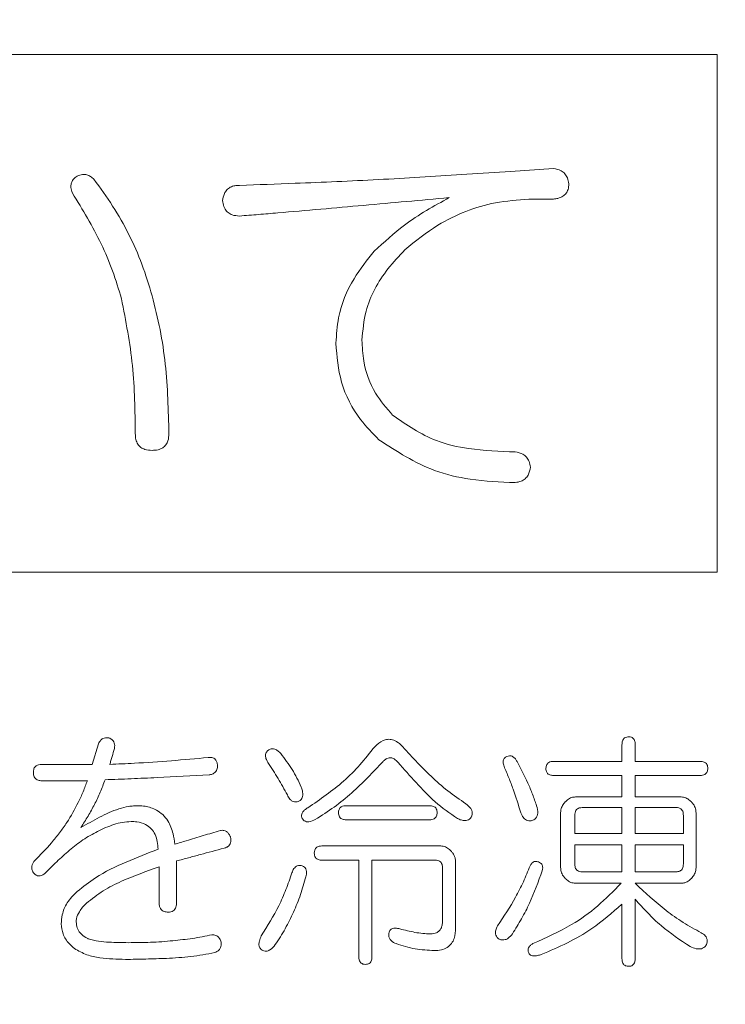
# Model space of a CAD drawing. Units: millimetres. Extents: x 6 to 589, y 9 to 411.
# Drawn here: x 188 to 190, y 149 to 152 of the extents above; entities that cross this region are included whole.
import ezdxf

# ---------------------------------------------------------------- set-up
doc = ezdxf.new("R2010")
doc.units = ezdxf.units.MM
doc.layers.add('SLD-0', color=179, linetype='Continuous')
doc.styles.add('SLDTEXTSTYLE0', font='TXT', dxfattribs={"width": 0.7, "bigfont": 'bigfont'})
doc.dimstyles.new('SLDDIMSTYLE1', dxfattribs={"dimtxt": 3.5, "dimasz": 4, "dimexe": 0, "dimexo": 0.0625, "dimgap": 0.875, "dimtad": 3, "dimdec": 1, "dimlfac": 5, "dimrnd": 1e-09, "dimzin": 12, "dimdsep": 46, "dimtxsty": 'SLDTEXTSTYLE0', "dimblk1": 'OPEN30', "dimblk2": 'OPEN30', "dimsah": 1, "dimcen": 0.09, "dimadec": 0, "dimazin": 3, "dimtfac": 1, "dimtdec": 1, "dimtofl": 0, "dimtmove": 0, "dimatfit": 3, "dimldrblk": 'OPEN30', "dimfxl": 1, "dimfrac": 2, "dimtolj": 1, "dimtzin": 12, "dimarcsym": 0})
doc.dimstyles.new('SLDDIMSTYLE2', dxfattribs={"dimtxt": 3.5, "dimasz": 4, "dimexe": 0, "dimexo": 0.0625, "dimgap": 0.875, "dimtad": 3, "dimlfac": 5, "dimrnd": 1e-09, "dimzin": 12, "dimdsep": 46, "dimtxsty": 'SLDTEXTSTYLE0', "dimblk1": 'OPEN30', "dimblk2": 'OPEN30', "dimsah": 1, "dimcen": 0.09, "dimadec": 0, "dimazin": 3, "dimtfac": 1, "dimtofl": 0, "dimtmove": 0, "dimatfit": 3, "dimldrblk": 'OPEN30', "dimfxl": 1, "dimfrac": 2, "dimtolj": 1, "dimtzin": 12, "dimarcsym": 0})

# ---------------------------------------------------------------- blocks, each defined once
blk = doc.blocks.new('_OPEN30')
at = {"color": 0, "linetype": 'ByBlock', "lineweight": -2}
for p, q in [((-1, 0.267949), (0, 0)), ((0, 0), (-1, -0.267949)), ((0, 0), (-1, 0))]:
    blk.add_line(p, q, dxfattribs=at)
blk = doc.blocks.new('_D_2')
at = {"layer": 'SLD-0'}
for p, q in [((186.1186, 259.8989), (244.1455, 259.8989)), ((243.1455, 259.8989), (243.1455, 108.0277)), ((213.0297, 108.0277), (244.1455, 108.0277))]:
    blk.add_line(p, q, dxfattribs=at)
at = {"layer": 'SLD-0', "xscale": 4, "yscale": 4}
for p, rotation in [((243.1455, 259.8989, 14.2463), 90), ((243.1455, 108.0277, 14.2463), 270)]:
    blk.add_blockref('_OPEN30', p, dxfattribs=dict(at, rotation=rotation))
at = {"layer": 'SLD-0', "insert": (238.6337, 178.8713), "char_height": 3.5, "attachment_point": 1, "rotation": 90, "style": 'SLDTEXTSTYLE0'}
blk.add_mtext('759.5', dxfattribs=at)
blk = doc.blocks.new('_D_4')
at = {"layer": 'SLD-0'}
for p, q in [((223.4148, 188.4383), (223.4148, 89.6648)), ((152.3148, 109.0277), (152.3148, 89.6648)), ((223.4148, 90.6648), (152.3148, 90.6648))]:
    blk.add_line(p, q, dxfattribs=at)
at = {"layer": 'SLD-0', "xscale": 4, "yscale": 4, "rotation": 180}
blk.add_blockref('_OPEN30', (152.3148, 90.6648, 14.2463), dxfattribs=at)
at = {"layer": 'SLD-0', "xscale": 4, "yscale": 4}
blk.add_blockref('_OPEN30', (223.4148, 90.6648, 14.2463), dxfattribs=at)
at = {"layer": 'SLD-0', "insert": (185.4827, 95.1766), "char_height": 3.5, "attachment_point": 1, "style": 'SLDTEXTSTYLE0'}
blk.add_mtext('355', dxfattribs=at)

msp = doc.modelspace()

# ---------------------------------------------------------------- linework, layer by layer
at = {"color": 7, "linetype": 'Continuous', "lineweight": 15}
for p, q in [((189.6148, 151.5277), (183.6148, 151.5277)), ((189.6148, 150.1277), (189.6148, 151.5277)), ((188.9235, 151.2027), (189.0561, 151.211)), ((189.0561, 151.211), (189.1721, 151.2193)), ((189.1721, 151.1364), (189.1058, 151.1364)), ((183.6148, 150.1277), (189.6148, 150.1277)), ((187.9237, 149.6073), (187.9413, 149.6632)), ((189.3575, 149.6153), (189.3575, 149.6606)), ((189.3933, 149.6606), (189.3933, 149.6153)), ((189.1718, 149.6153), (189.3575, 149.6153)), ((189.3933, 149.6153), (189.5694, 149.6153)), ((187.7878, 149.6073), (187.9237, 149.6073)), ((187.9111, 149.5632), (187.7878, 149.5632)), ((189.3575, 149.5775), (189.1718, 149.5775)), ((189.3575, 149.5193), (189.3575, 149.5775)), ((189.5694, 149.5775), (189.3933, 149.5775)), ((189.3933, 149.5775), (189.3933, 149.5193)), ((189.2317, 149.5193), (189.3575, 149.5193)), ((189.3933, 149.5193), (189.5175, 149.5193)), ((188.6106, 149.4954), (188.8371, 149.4954)), ((189.3575, 149.4905), (189.2498, 149.4905)), ((189.3575, 149.4208), (189.3575, 149.4905)), ((189.504, 149.4905), (189.3933, 149.4905)), ((189.3933, 149.4905), (189.3933, 149.4208)), ((188.8371, 149.4576), (188.6106, 149.4576)), ((189.1915, 149.3282), (189.1915, 149.4766)), ((189.2297, 149.4687), (189.2297, 149.4208)), ((189.5236, 149.4208), (189.5236, 149.4687)), ((189.5578, 149.4766), (189.5578, 149.3282)), ((189.2297, 149.4208), (189.3575, 149.4208)), ((189.3933, 149.4208), (189.5236, 149.4208)), ((188.5452, 149.3866), (188.867, 149.3866)), ((189.3575, 149.3893), (189.2297, 149.3893)), ((189.2297, 149.3893), (189.2297, 149.3382)), ((189.3575, 149.3169), (189.3575, 149.3893)), ((189.5236, 149.3893), (189.3933, 149.3893)), ((189.3933, 149.3893), (189.3933, 149.3169)), ((189.5236, 149.3382), (189.5236, 149.3893)), ((188.1527, 149.3462), (188.1527, 149.2343)), ((188.6454, 149.3483), (188.5452, 149.3483)), ((188.6454, 149.0877), (188.6454, 149.3483)), ((188.8522, 149.3483), (188.6811, 149.3483)), ((188.6811, 149.3483), (188.6811, 149.0877)), ((188.105, 149.2343), (188.105, 149.3302)), ((188.8718, 149.1837), (188.8718, 149.3275)), ((188.9073, 149.344), (188.9073, 149.165)), ((189.2498, 149.3169), (189.3575, 149.3169)), ((189.3933, 149.3169), (189.504, 149.3169)), ((189.355, 149.2856), (189.2317, 149.2856)), ((189.5175, 149.2856), (189.3933, 149.2856)), ((189.3933, 149.2423), (189.3933, 149.0824)), ((189.3575, 149.0824), (189.3575, 149.2289))]:
    msp.add_line(p, q, dxfattribs=at)
for points, knots in [([(189.1721, 151.2193), (189.1793, 151.2179), (189.1908, 151.2157), (189.2035, 151.2055), (189.211, 151.1931), (189.2127, 151.1833), (189.2136, 151.1779)], [0, 0, 0, 0, 0.339877, 0.542673, 0.745465, 1, 1, 1, 1]), ([(187.8707, 151.153), (187.869, 151.158), (187.8661, 151.1661), (187.8669, 151.1782), (187.871, 151.1875), (187.8769, 151.1942), (187.8814, 151.1974), (187.8832, 151.1986)], [0, 0, 0, 0, 0.302791, 0.491142, 0.67893, 0.878042, 1, 1, 1, 1]), ([(187.8832, 151.1986), (187.8881, 151.2006), (187.8965, 151.204), (187.9096, 151.2028), (187.9202, 151.198), (187.9259, 151.1929), (187.9288, 151.1903)], [0, 0, 0, 0, 0.313776, 0.541302, 0.768514, 1, 1, 1, 1]), ([(187.9288, 151.1903), (187.9461, 151.1665), (187.9809, 151.1188), (188.0243, 151.0416), (188.0606, 150.9605), (188.0777, 150.9038), (188.0863, 150.8753)], [0, 0, 0, 0, 0.24986, 0.499883, 0.74866, 1, 1, 1, 1]), ([(188.3225, 151.1737), (188.3727, 151.1755), (188.4982, 151.18), (188.6986, 151.1886), (188.8485, 151.198), (188.9235, 151.2027)], [0, 0, 0, 0, 0.249948, 0.624923, 1, 1, 1, 1]), ([(188.2769, 151.1323), (188.278, 151.1388), (188.2798, 151.1493), (188.2878, 151.1618), (188.2979, 151.1693), (188.3099, 151.1733), (188.3184, 151.1736), (188.3225, 151.1737)], [0, 0, 0, 0, 0.283006, 0.456874, 0.629942, 0.818808, 1, 1, 1, 1]), ([(189.2136, 151.1779), (189.2133, 151.1727), (189.2127, 151.1636), (189.2067, 151.1519), (189.1973, 151.1432), (189.1851, 151.1382), (189.1762, 151.137), (189.1721, 151.1364)], [0, 0, 0, 0, 0.23385, 0.408445, 0.58326, 0.812093, 1, 1, 1, 1]), ([(188.0034, 150.867), (187.9957, 150.8923), (187.9803, 150.9428), (187.9395, 151.0403), (187.8982, 151.1079), (187.8707, 151.153)], [0, 0, 0, 0, 0.249902, 0.499934, 1, 1, 1, 1]), ([(188.3225, 151.0908), (188.3157, 151.0913), (188.3048, 151.092), (188.2915, 151.0993), (188.2823, 151.1097), (188.2784, 151.1216), (188.2773, 151.1296), (188.2769, 151.1323)], [0, 0, 0, 0, 0.294019, 0.470985, 0.649017, 0.884192, 1, 1, 1, 1]), ([(188.8903, 151.1406), (188.8131, 151.1335), (188.6972, 151.123), (188.5423, 151.1093), (188.4649, 151.1025), (188.4261, 151.0991)], [0, 0, 0, 0, 0.499975, 0.749984, 1, 1, 1, 1]), ([(188.6872, 150.9955), (188.7138, 151.0201), (188.7579, 151.0608), (188.8281, 151.1063), (188.8696, 151.1291), (188.8903, 151.1406)], [0, 0, 0, 0, 0.432216, 0.715394, 1, 1, 1, 1]), ([(189.1058, 151.1364), (189.0754, 151.1341), (188.9897, 151.1277), (188.8717, 151.0811), (188.7991, 151.0229), (188.7701, 150.9997)], [0, 0, 0, 0, 0.248317, 0.699805, 1, 1, 1, 1]), ([(188.4261, 151.0991), (188.4089, 151.0977), (188.383, 151.0956), (188.3484, 151.0928), (188.3311, 151.0915), (188.3225, 151.0908)], [0, 0, 0, 0, 0.499997, 0.749998, 1, 1, 1, 1]), ([(188.7701, 150.9997), (188.7544, 150.9828), (188.7096, 150.9347), (188.6623, 150.851), (188.6563, 150.7815), (188.6541, 150.7551)], [0, 0, 0, 0, 0.251125, 0.716192, 1, 1, 1, 1]), ([(188.5836, 150.7468), (188.585, 150.7699), (188.5888, 150.8309), (188.625, 150.9182), (188.6679, 150.9715), (188.6872, 150.9955)], [0, 0, 0, 0, 0.251264, 0.663173, 1, 1, 1, 1]), ([(188.0407, 150.5023), (188.0403, 150.5329), (188.0396, 150.5942), (188.0326, 150.7167), (188.0151, 150.8069), (188.0034, 150.867)], [0, 0, 0, 0, 0.250219, 0.500503, 1, 1, 1, 1]), ([(188.0863, 150.8753), (188.0939, 150.8448), (188.1093, 150.7838), (188.1276, 150.6593), (188.1302, 150.5651), (188.1319, 150.5023)], [0, 0, 0, 0, 0.250309, 0.500627, 1, 1, 1, 1]), ([(188.6997, 150.4857), (188.6826, 150.5033), (188.6391, 150.5478), (188.5922, 150.6375), (188.5864, 150.7112), (188.5836, 150.7468)], [0, 0, 0, 0, 0.251249, 0.638458, 1, 1, 1, 1]), ([(188.6541, 150.7551), (188.655, 150.7363), (188.6575, 150.6864), (188.6836, 150.6134), (188.7204, 150.571), (188.737, 150.552)], [0, 0, 0, 0, 0.251304, 0.664082, 1, 1, 1, 1]), ([(188.737, 150.552), (188.775, 150.5259), (188.8382, 150.4825), (188.9546, 150.4569), (189.0264, 150.4542), (189.0685, 150.4526)], [0, 0, 0, 0, 0.386796, 0.640967, 1, 1, 1, 1]), ([(188.0863, 150.4567), (188.0796, 150.4571), (188.0689, 150.4578), (188.0555, 150.4642), (188.0468, 150.4735), (188.0415, 150.4868), (188.041, 150.4969), (188.0407, 150.5023)], [0, 0, 0, 0, 0.272242, 0.43214, 0.593686, 0.780031, 1, 1, 1, 1]), ([(188.1319, 150.5023), (188.1314, 150.4955), (188.1307, 150.4848), (188.1243, 150.4714), (188.1149, 150.4627), (188.1017, 150.4575), (188.0916, 150.457), (188.0863, 150.4567)], [0, 0, 0, 0, 0.272331, 0.430583, 0.590376, 0.780327, 1, 1, 1, 1]), ([(189.0685, 150.3697), (189.0279, 150.3714), (188.9542, 150.3744), (188.825, 150.4041), (188.7483, 150.4541), (188.6997, 150.4857)], [0, 0, 0, 0, 0.31102, 0.563668, 1, 1, 1, 1]), ([(189.0685, 150.4526), (189.0757, 150.4512), (189.0872, 150.449), (189.0999, 150.4387), (189.1074, 150.4263), (189.109, 150.4166), (189.11, 150.4111)], [0, 0, 0, 0, 0.340033, 0.542795, 0.745544, 1, 1, 1, 1]), ([(189.11, 150.4111), (189.1085, 150.4038), (189.1063, 150.3921), (189.0958, 150.3795), (189.0836, 150.3722), (189.0739, 150.3706), (189.0685, 150.3697)], [0, 0, 0, 0, 0.340505, 0.542109, 0.743431, 1, 1, 1, 1]), ([(187.9413, 149.6632), (187.9429, 149.6666), (187.9458, 149.6722), (187.953, 149.6776), (187.9608, 149.6798), (187.9662, 149.6794), (187.969, 149.6792)], [0, 0, 0, 0, 0.31515, 0.534231, 0.754453, 1, 1, 1, 1]), ([(187.969, 149.6792), (187.9723, 149.6776), (187.9778, 149.675), (187.983, 149.6684), (187.9853, 149.6616), (187.9852, 149.6553), (187.9844, 149.6514), (187.9841, 149.6499)], [0, 0, 0, 0, 0.300388, 0.488884, 0.677645, 0.876141, 1, 1, 1, 1]), ([(188.6887, 149.6552), (188.6956, 149.6617), (188.7058, 149.6712), (188.7235, 149.6759), (188.7377, 149.6745), (188.7498, 149.6685), (188.7565, 149.6628), (188.7592, 149.6606)], [0, 0, 0, 0, 0.345235, 0.507859, 0.670822, 0.871913, 1, 1, 1, 1]), ([(189.3575, 149.6606), (189.3577, 149.664), (189.3579, 149.6692), (189.3609, 149.6754), (189.3647, 149.6796), (189.37, 149.6816), (189.3738, 149.6818), (189.3756, 149.6819)], [0, 0, 0, 0, 0.315609, 0.477413, 0.639728, 0.828198, 1, 1, 1, 1]), ([(189.3756, 149.6819), (189.3781, 149.6817), (189.3821, 149.6813), (189.3873, 149.6786), (189.3905, 149.6746), (189.3929, 149.6685), (189.3931, 149.6637), (189.3933, 149.6606)], [0, 0, 0, 0, 0.23521, 0.389359, 0.544253, 0.711386, 1, 1, 1, 1]), ([(187.9841, 149.6499), (187.9823, 149.6427), (187.9795, 149.632), (187.975, 149.6178), (187.9727, 149.6108), (187.9715, 149.6073)], [0, 0, 0, 0, 0.499491, 0.749684, 1, 1, 1, 1]), ([(188.3993, 149.6126), (188.3979, 149.6152), (188.3947, 149.6208), (188.3925, 149.6292), (188.3934, 149.6366), (188.3958, 149.6413), (188.3982, 149.6436), (188.3993, 149.6446)], [0, 0, 0, 0, 0.249163, 0.556273, 0.715935, 0.876123, 1, 1, 1, 1]), ([(188.3993, 149.6446), (188.4014, 149.6462), (188.405, 149.6489), (188.4119, 149.6501), (188.4192, 149.6486), (188.4271, 149.6439), (188.4319, 149.6391), (188.4345, 149.6366)], [0, 0, 0, 0, 0.192504, 0.331776, 0.500751, 0.735162, 1, 1, 1, 1]), ([(188.5075, 149.4901), (188.5409, 149.5128), (188.5915, 149.5472), (188.6496, 149.6059), (188.6756, 149.6387), (188.6887, 149.6552)], [0, 0, 0, 0, 0.490896, 0.74427, 1, 1, 1, 1]), ([(188.7592, 149.6606), (188.7858, 149.6314), (188.826, 149.5875), (188.8857, 149.5347), (188.9187, 149.5121), (188.9353, 149.5007)], [0, 0, 0, 0, 0.496012, 0.747025, 1, 1, 1, 1]), ([(187.9715, 149.6073), (187.9937, 149.6083), (188.0494, 149.6108), (188.1384, 149.6168), (188.2049, 149.6229), (188.2382, 149.6259)], [0, 0, 0, 0, 0.249893, 0.624855, 1, 1, 1, 1]), ([(188.2382, 149.6259), (188.2414, 149.6261), (188.2465, 149.6265), (188.2534, 149.6241), (188.2584, 149.6198), (188.2622, 149.6131), (188.263, 149.6076), (188.2634, 149.6046)], [0, 0, 0, 0, 0.24822, 0.406839, 0.566551, 0.763246, 1, 1, 1, 1]), ([(188.4522, 149.5247), (188.444, 149.5397), (188.4317, 149.5622), (188.4137, 149.5913), (188.4041, 149.6055), (188.3993, 149.6126)], [0, 0, 0, 0, 0.499173, 0.749456, 1, 1, 1, 1]), ([(188.4345, 149.6366), (188.4451, 149.6225), (188.461, 149.6013), (188.4785, 149.5704), (188.486, 149.5541), (188.4899, 149.546)], [0, 0, 0, 0, 0.495796, 0.747372, 1, 1, 1, 1]), ([(188.7113, 149.6153), (188.6837, 149.5862), (188.6421, 149.5423), (188.5794, 149.4909), (188.5449, 149.4691), (188.5276, 149.4581)], [0, 0, 0, 0, 0.495007, 0.746485, 1, 1, 1, 1]), ([(188.7516, 149.6126), (188.7484, 149.6161), (188.7435, 149.6212), (188.7349, 149.6252), (188.728, 149.6255), (188.7206, 149.6232), (188.7153, 149.6193), (188.7122, 149.6162), (188.7113, 149.6153)], [0, 0, 0, 0, 0.292468, 0.439295, 0.587216, 0.722332, 0.922208, 1, 1, 1, 1]), ([(188.9126, 149.4607), (188.8917, 149.4751), (188.8508, 149.5032), (188.8003, 149.558), (188.7678, 149.5944), (188.7516, 149.6126)], [0, 0, 0, 0, 0.341864, 0.670371, 1, 1, 1, 1]), ([(189.0384, 149.602), (189.0372, 149.606), (189.0354, 149.6118), (189.0363, 149.6193), (189.0385, 149.6238), (189.0418, 149.6269), (189.0447, 149.6281), (189.046, 149.6286)], [0, 0, 0, 0, 0.393563, 0.575545, 0.7043, 0.862598, 1, 1, 1, 1]), ([(189.046, 149.6286), (189.0482, 149.6296), (189.0521, 149.6312), (189.058, 149.6305), (189.0637, 149.6277), (189.0691, 149.6224), (189.0722, 149.6176), (189.0736, 149.6153)], [0, 0, 0, 0, 0.208318, 0.356073, 0.5037, 0.761229, 1, 1, 1, 1]), ([(189.0736, 149.6153), (189.0838, 149.596), (189.099, 149.567), (189.1158, 149.5266), (189.1229, 149.5058), (189.1265, 149.4954)], [0, 0, 0, 0, 0.497942, 0.748648, 1, 1, 1, 1]), ([(189.1517, 149.5966), (189.1519, 149.5996), (189.1522, 149.6041), (189.1553, 149.6095), (189.1597, 149.6131), (189.1654, 149.615), (189.1698, 149.6152), (189.1718, 149.6153)], [0, 0, 0, 0, 0.275127, 0.426072, 0.578679, 0.80407, 1, 1, 1, 1]), ([(189.5694, 149.6153), (189.5728, 149.615), (189.5779, 149.6147), (189.5841, 149.6115), (189.5875, 149.6071), (189.5894, 149.602), (189.5895, 149.5983), (189.5895, 149.5966)], [0, 0, 0, 0, 0.326167, 0.48986, 0.65617, 0.839929, 1, 1, 1, 1]), ([(187.7651, 149.586), (187.7653, 149.5891), (187.7656, 149.594), (187.7687, 149.6002), (187.7731, 149.6043), (187.7798, 149.6069), (187.7849, 149.6071), (187.7878, 149.6073)], [0, 0, 0, 0, 0.256395, 0.410812, 0.565678, 0.754175, 1, 1, 1, 1]), ([(187.7878, 149.5632), (187.7846, 149.5633), (187.7793, 149.5636), (187.7727, 149.5668), (187.7685, 149.5711), (187.7656, 149.5777), (187.7653, 149.5828), (187.7651, 149.586)], [0, 0, 0, 0, 0.263181, 0.425778, 0.588763, 0.743684, 1, 1, 1, 1]), ([(188.2634, 149.6046), (188.2631, 149.6009), (188.2628, 149.5948), (188.2587, 149.5874), (188.2528, 149.5824), (188.2464, 149.58), (188.242, 149.5793), (188.2408, 149.5792)], [0, 0, 0, 0, 0.292788, 0.470231, 0.647877, 0.898018, 1, 1, 1, 1]), ([(189.0837, 149.4767), (189.0771, 149.4979), (189.0673, 149.5297), (189.0514, 149.5712), (189.0428, 149.5917), (189.0384, 149.602)], [0, 0, 0, 0, 0.498984, 0.749371, 1, 1, 1, 1]), ([(189.1718, 149.5775), (189.1687, 149.5777), (189.1639, 149.5779), (189.1579, 149.5808), (189.1542, 149.585), (189.1519, 149.5905), (189.1518, 149.5946), (189.1517, 149.5966)], [0, 0, 0, 0, 0.291734, 0.45467, 0.619767, 0.810712, 1, 1, 1, 1]), ([(189.5895, 149.5966), (189.5893, 149.5935), (189.589, 149.5888), (189.5858, 149.5831), (189.5814, 149.5796), (189.5757, 149.5777), (189.5715, 149.5776), (189.5694, 149.5775)], [0, 0, 0, 0, 0.284907, 0.439777, 0.596323, 0.804821, 1, 1, 1, 1]), ([(187.8557, 149.4501), (187.8665, 149.468), (187.8827, 149.495), (187.9, 149.5334), (187.9074, 149.5532), (187.9111, 149.5632)], [0, 0, 0, 0, 0.497049, 0.748084, 1, 1, 1, 1]), ([(187.959, 149.5658), (187.9548, 149.5545), (187.9466, 149.5317), (187.9307, 149.4991), (187.9132, 149.4673), (187.9001, 149.4469), (187.8935, 149.4368)], [0, 0, 0, 0, 0.249789, 0.499608, 0.749409, 1, 1, 1, 1]), ([(188.2408, 149.5792), (188.1939, 149.5766), (188.1235, 149.5728), (188.0295, 149.5684), (187.9825, 149.5667), (187.959, 149.5658)], [0, 0, 0, 0, 0.499971, 0.749979, 1, 1, 1, 1]), ([(188.4899, 149.546), (188.4909, 149.5427), (188.4935, 149.5345), (188.4945, 149.5235), (188.4918, 149.5149), (188.4884, 149.511), (188.4859, 149.5094), (188.4848, 149.5087)], [0, 0, 0, 0, 0.254476, 0.631634, 0.780487, 0.904131, 1, 1, 1, 1]), ([(188.4848, 149.5087), (188.4823, 149.5076), (188.4779, 149.5056), (188.471, 149.5055), (188.4646, 149.5079), (188.4577, 149.5142), (188.4543, 149.5207), (188.4522, 149.5247)], [0, 0, 0, 0, 0.199669, 0.341306, 0.483907, 0.678352, 1, 1, 1, 1]), ([(189.1915, 149.4766), (189.1916, 149.4793), (189.1921, 149.4861), (189.1962, 149.4966), (189.2015, 149.5028), (189.2041, 149.5059)], [0, 0, 0, 0, 0.247259, 0.623062, 1, 1, 1, 1]), ([(189.2041, 149.5059), (189.206, 149.5078), (189.211, 149.5127), (189.2204, 149.5183), (189.2282, 149.519), (189.2317, 149.5193)], [0, 0, 0, 0, 0.250283, 0.668339, 1, 1, 1, 1]), ([(189.5175, 149.5193), (189.5219, 149.5188), (189.5306, 149.5178), (189.5395, 149.5115), (189.5439, 149.5072), (189.5452, 149.5059)], [0, 0, 0, 0, 0.418932, 0.82219, 1, 1, 1, 1]), ([(189.5452, 149.5059), (189.547, 149.5039), (189.5518, 149.4985), (189.5568, 149.4885), (189.5575, 149.4803), (189.5578, 149.4766)], [0, 0, 0, 0, 0.25175, 0.666001, 1, 1, 1, 1]), ([(187.8935, 149.4368), (187.9103, 149.446), (187.9354, 149.4599), (187.9696, 149.4773), (187.9876, 149.484), (187.9966, 149.4874)], [0, 0, 0, 0, 0.498633, 0.748747, 1, 1, 1, 1]), ([(187.9966, 149.4874), (188.0052, 149.4897), (188.0181, 149.4932), (188.036, 149.4951), (188.045, 149.4953), (188.0495, 149.4954)], [0, 0, 0, 0, 0.494852, 0.7467, 1, 1, 1, 1]), ([(188.0495, 149.4954), (188.0554, 149.4951), (188.0721, 149.4944), (188.0952, 149.4865), (188.1094, 149.4757), (188.115, 149.4714)], [0, 0, 0, 0, 0.249275, 0.704892, 1, 1, 1, 1]), ([(188.4924, 149.4607), (188.4916, 149.463), (188.4902, 149.4668), (188.4907, 149.4727), (188.4935, 149.4785), (188.499, 149.4847), (188.5045, 149.4882), (188.5075, 149.4901)], [0, 0, 0, 0, 0.192102, 0.327944, 0.464019, 0.712777, 1, 1, 1, 1]), ([(188.5905, 149.4767), (188.5907, 149.4797), (188.591, 149.4842), (188.5941, 149.4896), (188.5985, 149.4932), (188.6042, 149.4951), (188.6086, 149.4953), (188.6106, 149.4954)], [0, 0, 0, 0, 0.275714, 0.426894, 0.579757, 0.80426, 1, 1, 1, 1]), ([(188.8371, 149.4954), (188.8405, 149.4951), (188.8457, 149.4948), (188.8519, 149.4915), (188.8553, 149.4872), (188.8571, 149.482), (188.8572, 149.4784), (188.8572, 149.4767)], [0, 0, 0, 0, 0.327288, 0.490458, 0.656176, 0.841174, 1, 1, 1, 1]), ([(188.9353, 149.5007), (188.9395, 149.4974), (188.9459, 149.4924), (188.9512, 149.4831), (188.9528, 149.4753), (188.9516, 149.4696), (188.9506, 149.4667), (188.9504, 149.4661)], [0, 0, 0, 0, 0.392694, 0.58355, 0.77513, 0.955044, 1, 1, 1, 1]), ([(189.1265, 149.4954), (189.1283, 149.4887), (189.1307, 149.4796), (189.1284, 149.4679), (189.1245, 149.4618), (189.1194, 149.4576), (189.1157, 149.4561), (189.1139, 149.4554)], [0, 0, 0, 0, 0.429152, 0.585515, 0.743302, 0.878266, 1, 1, 1, 1]), ([(189.2498, 149.4905), (189.2471, 149.4904), (189.2425, 149.4901), (189.2365, 149.4872), (189.2325, 149.4827), (189.23, 149.4763), (189.2298, 149.4714), (189.2297, 149.4687)], [0, 0, 0, 0, 0.243062, 0.406505, 0.571765, 0.768325, 1, 1, 1, 1]), ([(189.5236, 149.4687), (189.5234, 149.4728), (189.5231, 149.4787), (189.519, 149.4853), (189.5142, 149.4889), (189.5089, 149.4905), (189.5053, 149.4905), (189.504, 149.4905)], [0, 0, 0, 0, 0.355537, 0.513513, 0.672357, 0.882637, 1, 1, 1, 1]), ([(188.0294, 149.4528), (188.0215, 149.4522), (188.0057, 149.4512), (187.9827, 149.4449), (187.9604, 149.4365), (187.946, 149.4296), (187.9388, 149.4261)], [0, 0, 0, 0, 0.249045, 0.497985, 0.748079, 1, 1, 1, 1]), ([(188.1025, 149.3781), (188.1012, 149.3918), (188.0993, 149.4118), (188.0846, 149.4341), (188.0675, 149.4467), (188.048, 149.4521), (188.0346, 149.4526), (188.0294, 149.4528)], [0, 0, 0, 0, 0.338049, 0.497927, 0.658014, 0.867255, 1, 1, 1, 1]), ([(188.115, 149.4714), (188.1199, 149.4659), (188.133, 149.4511), (188.1434, 149.4227), (188.1464, 149.401), (188.1476, 149.3915)], [0, 0, 0, 0, 0.251668, 0.672739, 1, 1, 1, 1]), ([(188.5276, 149.4581), (188.5221, 149.4555), (188.5145, 149.4521), (188.5039, 149.4519), (188.498, 149.4545), (188.4944, 149.4579), (188.4928, 149.4601), (188.4924, 149.4607)], [0, 0, 0, 0, 0.460038, 0.627319, 0.796939, 0.943101, 1, 1, 1, 1]), ([(188.6106, 149.4576), (188.6075, 149.4578), (188.6027, 149.4581), (188.5967, 149.4609), (188.593, 149.4651), (188.5908, 149.4706), (188.5906, 149.4747), (188.5905, 149.4767)], [0, 0, 0, 0, 0.292411, 0.454906, 0.619531, 0.811257, 1, 1, 1, 1]), ([(188.8572, 149.4767), (188.857, 149.4736), (188.8567, 149.4689), (188.8535, 149.4632), (188.8491, 149.4597), (188.8434, 149.4578), (188.8392, 149.4577), (188.8371, 149.4576)], [0, 0, 0, 0, 0.28575, 0.440911, 0.597775, 0.805199, 1, 1, 1, 1]), ([(188.9504, 149.4661), (188.9487, 149.4635), (188.9458, 149.4591), (188.9391, 149.4558), (188.9313, 149.4547), (188.9222, 149.4565), (188.9158, 149.4594), (188.9126, 149.4607)], [0, 0, 0, 0, 0.210711, 0.359083, 0.506876, 0.758119, 1, 1, 1, 1]), ([(189.1139, 149.4554), (189.111, 149.4549), (189.1059, 149.454), (189.0988, 149.4561), (189.0923, 149.4609), (189.0873, 149.4681), (189.0848, 149.4741), (189.0837, 149.4767)], [0, 0, 0, 0, 0.217124, 0.373142, 0.528728, 0.795258, 1, 1, 1, 1]), ([(187.7677, 149.3462), (187.7836, 149.3622), (187.8076, 149.3864), (187.836, 149.422), (187.8492, 149.4407), (187.8557, 149.4501)], [0, 0, 0, 0, 0.497405, 0.748329, 1, 1, 1, 1]), ([(187.9388, 149.4261), (187.9253, 149.4188), (187.8984, 149.4041), (187.8624, 149.3751), (187.8279, 149.3444), (187.8062, 149.3225), (187.7953, 149.3115)], [0, 0, 0, 0, 0.249706, 0.499092, 0.749193, 1, 1, 1, 1]), ([(188.1476, 149.3915), (188.1579, 149.3945), (188.1837, 149.4022), (188.2248, 149.4146), (188.2556, 149.424), (188.271, 149.4288)], [0, 0, 0, 0, 0.249996, 0.624995, 1, 1, 1, 1]), ([(188.271, 149.4288), (188.2742, 149.429), (188.2799, 149.4293), (188.2876, 149.4262), (188.2938, 149.4206), (188.2968, 149.4147), (188.2983, 149.4108), (188.2986, 149.4101)], [0, 0, 0, 0, 0.266114, 0.463849, 0.66134, 0.937391, 1, 1, 1, 1]), ([(188.2986, 149.4101), (188.2992, 149.4063), (188.3001, 149.4003), (188.298, 149.3923), (188.2939, 149.3867), (188.288, 149.3827), (188.2833, 149.3814), (188.281, 149.3808)], [0, 0, 0, 0, 0.297464, 0.458431, 0.620333, 0.820066, 1, 1, 1, 1]), ([(187.8835, 149.2636), (187.8998, 149.2764), (187.9404, 149.3084), (188.0157, 149.3444), (188.0735, 149.3669), (188.1025, 149.3781)], [0, 0, 0, 0, 0.249572, 0.622628, 1, 1, 1, 1]), ([(188.281, 149.3808), (188.2597, 149.375), (188.2276, 149.3662), (188.1848, 149.3547), (188.1634, 149.349), (188.1527, 149.3462)], [0, 0, 0, 0, 0.499995, 0.749997, 1, 1, 1, 1]), ([(188.5251, 149.3675), (188.5253, 149.3702), (188.5256, 149.3746), (188.5284, 149.3801), (188.5327, 149.3839), (188.5385, 149.3862), (188.543, 149.3865), (188.5452, 149.3866)], [0, 0, 0, 0, 0.254264, 0.412197, 0.571475, 0.790319, 1, 1, 1, 1]), ([(188.867, 149.3866), (188.8714, 149.3861), (188.8801, 149.3851), (188.889, 149.3789), (188.8934, 149.3746), (188.8947, 149.3733)], [0, 0, 0, 0, 0.420777, 0.821803, 1, 1, 1, 1]), ([(188.8947, 149.3733), (188.8965, 149.3713), (188.9013, 149.3658), (188.9063, 149.3558), (188.907, 149.3476), (188.9073, 149.344)], [0, 0, 0, 0, 0.252, 0.667617, 1, 1, 1, 1]), ([(187.7651, 149.3142), (187.7634, 149.3174), (187.7605, 149.323), (187.7605, 149.332), (187.763, 149.3396), (187.7661, 149.3439), (187.7677, 149.3462)], [0, 0, 0, 0, 0.313338, 0.537772, 0.761694, 1, 1, 1, 1]), ([(188.5452, 149.3483), (188.5421, 149.3485), (188.5373, 149.3488), (188.5313, 149.3517), (188.5275, 149.3559), (188.5253, 149.3614), (188.5252, 149.3655), (188.5251, 149.3675)], [0, 0, 0, 0, 0.292484, 0.454931, 0.619505, 0.811316, 1, 1, 1, 1]), ([(188.8718, 149.3275), (188.8717, 149.3307), (188.8714, 149.3357), (188.8684, 149.3419), (188.8644, 149.3455), (188.8589, 149.3481), (188.8547, 149.3482), (188.8522, 149.3483)], [0, 0, 0, 0, 0.28725, 0.44998, 0.613242, 0.772459, 1, 1, 1, 1]), ([(189.1089, 149.3329), (189.1104, 149.3355), (189.1127, 149.3397), (189.1178, 149.3436), (189.1226, 149.345), (189.1273, 149.3447), (189.1302, 149.3439), (189.1316, 149.3435)], [0, 0, 0, 0, 0.320845, 0.498644, 0.677259, 0.847044, 1, 1, 1, 1]), ([(188.105, 149.3302), (188.0708, 149.318), (188.0193, 149.2996), (187.9528, 149.2669), (187.9234, 149.2435), (187.9086, 149.2316)], [0, 0, 0, 0, 0.492693, 0.743797, 1, 1, 1, 1]), ([(188.4647, 149.3142), (188.4661, 149.3181), (188.4683, 149.3241), (188.4739, 149.3301), (188.4794, 149.3333), (188.4858, 149.3342), (188.4902, 149.3333), (188.4924, 149.3329)], [0, 0, 0, 0, 0.323238, 0.499171, 0.639533, 0.819826, 1, 1, 1, 1]), ([(188.4924, 149.3329), (188.4945, 149.3319), (188.4985, 149.3301), (188.5023, 149.3243), (188.5045, 149.3153), (188.5033, 149.3083), (188.5025, 149.3035)], [0, 0, 0, 0, 0.199774, 0.382029, 0.584263, 1, 1, 1, 1]), ([(189.0209, 149.1703), (189.0378, 149.1958), (189.0634, 149.2342), (189.0912, 149.2895), (189.103, 149.3184), (189.1089, 149.3329)], [0, 0, 0, 0, 0.496, 0.747428, 1, 1, 1, 1]), ([(189.1416, 149.3195), (189.131, 149.2901), (189.115, 149.2456), (189.0862, 149.1895), (189.0695, 149.1625), (189.0611, 149.149)], [0, 0, 0, 0, 0.49582, 0.747313, 1, 1, 1, 1]), ([(189.1316, 149.3435), (189.1336, 149.3427), (189.1371, 149.3412), (189.1407, 149.3372), (189.1427, 149.3327), (189.1432, 149.3266), (189.1422, 149.3222), (189.1416, 149.3195)], [0, 0, 0, 0, 0.22779, 0.384431, 0.540091, 0.724595, 1, 1, 1, 1]), ([(189.204, 149.2989), (189.2022, 149.301), (189.1974, 149.3064), (189.1925, 149.3164), (189.1918, 149.3246), (189.1915, 149.3282)], [0, 0, 0, 0, 0.25189, 0.666851, 1, 1, 1, 1]), ([(189.2297, 149.3382), (189.2298, 149.335), (189.2301, 149.3299), (189.2332, 149.3235), (189.2371, 149.3197), (189.2428, 149.3172), (189.2472, 149.317), (189.2498, 149.3169)], [0, 0, 0, 0, 0.282981, 0.447552, 0.613362, 0.763524, 1, 1, 1, 1]), ([(189.504, 149.3169), (189.5073, 149.3171), (189.5125, 149.3174), (189.5183, 149.3213), (189.5215, 149.3257), (189.5234, 149.3315), (189.5235, 149.3358), (189.5236, 149.3382)], [0, 0, 0, 0, 0.300992, 0.460093, 0.619003, 0.783698, 1, 1, 1, 1]), ([(189.5578, 149.3282), (189.5576, 149.3255), (189.5572, 149.3187), (189.5531, 149.3083), (189.5478, 149.302), (189.5451, 149.2989)], [0, 0, 0, 0, 0.24712, 0.621916, 1, 1, 1, 1]), ([(187.7953, 149.3115), (187.7924, 149.3096), (187.7879, 149.3066), (187.781, 149.3052), (187.7754, 149.3059), (187.7699, 149.3089), (187.7668, 149.3123), (187.7651, 149.3142)], [0, 0, 0, 0, 0.299614, 0.466062, 0.605733, 0.780824, 1, 1, 1, 1]), ([(188.3817, 149.1437), (188.3983, 149.1704), (188.4233, 149.2106), (188.4491, 149.2687), (188.4595, 149.299), (188.4647, 149.3142)], [0, 0, 0, 0, 0.495101, 0.746831, 1, 1, 1, 1]), ([(188.5025, 149.3035), (188.4978, 149.2873), (188.4884, 149.2548), (188.4695, 149.2078), (188.4471, 149.1622), (188.4287, 149.1339), (188.4194, 149.1197)], [0, 0, 0, 0, 0.249726, 0.499606, 0.748754, 1, 1, 1, 1]), ([(189.2317, 149.2856), (189.2273, 149.2861), (189.2186, 149.2871), (189.2097, 149.2934), (189.2054, 149.2976), (189.204, 149.2989)], [0, 0, 0, 0, 0.419849, 0.822026, 1, 1, 1, 1]), ([(189.5451, 149.2989), (189.5433, 149.2971), (189.5382, 149.2921), (189.5288, 149.2866), (189.521, 149.2859), (189.5175, 149.2856)], [0, 0, 0, 0, 0.249661, 0.671044, 1, 1, 1, 1]), ([(189.1165, 149.1224), (189.1521, 149.1383), (189.2139, 149.1659), (189.2936, 149.2227), (189.3344, 149.2645), (189.355, 149.2856)], [0, 0, 0, 0, 0.401444, 0.697565, 1, 1, 1, 1]), ([(189.3933, 149.2856), (189.4203, 149.2602), (189.4612, 149.222), (189.5225, 149.1791), (189.5554, 149.1608), (189.5719, 149.1517)], [0, 0, 0, 0, 0.494689, 0.746431, 1, 1, 1, 1]), ([(187.8406, 149.1757), (187.8412, 149.184), (187.8424, 149.2039), (187.8559, 149.2358), (187.8738, 149.2538), (187.8835, 149.2636)], [0, 0, 0, 0, 0.247223, 0.592022, 1, 1, 1, 1]), ([(189.5417, 149.1144), (189.5149, 149.1324), (189.4743, 149.1597), (189.4265, 149.2049), (189.4044, 149.2298), (189.3933, 149.2423)], [0, 0, 0, 0, 0.493633, 0.746018, 1, 1, 1, 1]), ([(187.9086, 149.2316), (187.9051, 149.2281), (187.8981, 149.2211), (187.8882, 149.2075), (187.8817, 149.1937), (187.8811, 149.1839), (187.8809, 149.181)], [0, 0, 0, 0, 0.251429, 0.503397, 0.853837, 1, 1, 1, 1]), ([(188.1301, 149.2076), (188.1264, 149.2079), (188.1206, 149.2082), (188.1133, 149.2119), (188.1084, 149.2173), (188.1054, 149.2251), (188.1051, 149.2311), (188.105, 149.2343)], [0, 0, 0, 0, 0.259711, 0.415759, 0.573546, 0.772216, 1, 1, 1, 1]), ([(188.1527, 149.2343), (188.1524, 149.2299), (188.1521, 149.2233), (188.1484, 149.2154), (188.1435, 149.2106), (188.1371, 149.208), (188.1324, 149.2077), (188.1301, 149.2076)], [0, 0, 0, 0, 0.325949, 0.485638, 0.646739, 0.825942, 1, 1, 1, 1]), ([(189.3575, 149.2289), (189.331, 149.2059), (189.2851, 149.1661), (189.21, 149.1229), (189.1628, 149.1031), (189.1391, 149.0931)], [0, 0, 0, 0, 0.405303, 0.700862, 1, 1, 1, 1]), ([(187.8759, 149.109), (187.8711, 149.1134), (187.8586, 149.1247), (187.8436, 149.1471), (187.8416, 149.1666), (187.8406, 149.1757)], [0, 0, 0, 0, 0.251739, 0.653818, 1, 1, 1, 1]), ([(187.8809, 149.181), (187.8814, 149.1756), (187.8824, 149.1648), (187.8919, 149.1499), (187.9034, 149.1411), (187.9114, 149.1369), (187.9137, 149.1357)], [0, 0, 0, 0, 0.270521, 0.543271, 0.867287, 1, 1, 1, 1]), ([(188.7264, 149.1463), (188.7265, 149.1489), (188.7267, 149.1531), (188.7291, 149.1584), (188.7324, 149.1617), (188.7375, 149.164), (188.7457, 149.1648), (188.7524, 149.1633), (188.7566, 149.1623)], [0, 0, 0, 0, 0.180939, 0.294626, 0.409245, 0.508599, 0.689966, 1, 1, 1, 1]), ([(188.7566, 149.1623), (188.7701, 149.1589), (188.7906, 149.1538), (188.8184, 149.1496), (188.8326, 149.1492), (188.8397, 149.149)], [0, 0, 0, 0, 0.496553, 0.747422, 1, 1, 1, 1]), ([(188.8397, 149.149), (188.8453, 149.1494), (188.8537, 149.15), (188.8631, 149.1563), (188.8683, 149.1634), (188.8714, 149.1728), (188.8717, 149.1798), (188.8718, 149.1837)], [0, 0, 0, 0, 0.30714, 0.461844, 0.615754, 0.785851, 1, 1, 1, 1]), ([(188.9073, 149.165), (188.9068, 149.1554), (188.9061, 149.1405), (188.897, 149.1223), (188.8849, 149.111), (188.8683, 149.1047), (188.8561, 149.104), (188.8497, 149.1037)], [0, 0, 0, 0, 0.293877, 0.455475, 0.618521, 0.799595, 1, 1, 1, 1]), ([(189.0233, 149.1357), (189.0212, 149.1379), (189.0175, 149.1417), (189.0149, 149.1491), (189.0152, 149.1578), (189.0177, 149.1649), (189.0203, 149.1693), (189.0209, 149.1703)], [0, 0, 0, 0, 0.236009, 0.416182, 0.597468, 0.909366, 1, 1, 1, 1]), ([(187.9137, 149.1357), (187.9229, 149.1332), (187.9414, 149.1281), (187.9778, 149.1257), (188.0046, 149.1253), (188.0218, 149.125)], [0, 0, 0, 0, 0.263445, 0.525409, 1, 1, 1, 1]), ([(188.1426, 149.1304), (188.1603, 149.1322), (188.1869, 149.135), (188.2221, 149.1408), (188.2395, 149.1445), (188.2483, 149.1463)], [0, 0, 0, 0, 0.49912, 0.749394, 1, 1, 1, 1]), ([(188.2483, 149.1463), (188.2516, 149.1461), (188.2572, 149.1456), (188.2645, 149.1418), (188.2699, 149.1355), (188.2723, 149.1295), (188.2733, 149.1256), (188.2734, 149.125)], [0, 0, 0, 0, 0.272988, 0.47016, 0.667602, 0.950657, 1, 1, 1, 1]), ([(188.3817, 149.1064), (188.3799, 149.1084), (188.3765, 149.1121), (188.3749, 149.1205), (188.3763, 149.1313), (188.3797, 149.139), (188.3817, 149.1437)], [0, 0, 0, 0, 0.196807, 0.370303, 0.621416, 1, 1, 1, 1]), ([(188.7465, 149.1224), (188.7417, 149.1246), (188.7345, 149.1281), (188.7278, 149.1368), (188.7267, 149.1427), (188.7264, 149.1459), (188.7264, 149.1463)], [0, 0, 0, 0, 0.475496, 0.715113, 0.956021, 1, 1, 1, 1]), ([(189.0611, 149.149), (189.0575, 149.1446), (189.0521, 149.138), (189.0419, 149.1328), (189.0336, 149.132), (189.0274, 149.1337), (189.0243, 149.1352), (189.0233, 149.1357)], [0, 0, 0, 0, 0.377832, 0.569318, 0.762904, 0.928318, 1, 1, 1, 1]), ([(189.5719, 149.1517), (189.5758, 149.1493), (189.5818, 149.1457), (189.5868, 149.1376), (189.5885, 149.1304), (189.5877, 149.1253), (189.5871, 149.1227), (189.587, 149.1224)], [0, 0, 0, 0, 0.379887, 0.577547, 0.774851, 0.974664, 1, 1, 1, 1]), ([(188.0143, 149.0797), (187.9912, 149.0805), (187.956, 149.0816), (187.9086, 149.091), (187.8869, 149.1029), (187.8759, 149.109)], [0, 0, 0, 0, 0.485191, 0.737174, 1, 1, 1, 1]), ([(188.0218, 149.125), (188.042, 149.1252), (188.0722, 149.1255), (188.1125, 149.1275), (188.1325, 149.1294), (188.1426, 149.1304)], [0, 0, 0, 0, 0.499445, 0.749595, 1, 1, 1, 1]), ([(188.2734, 149.125), (188.2731, 149.1205), (188.2727, 149.1135), (188.2677, 149.1052), (188.2621, 149.1006), (188.2578, 149.0991), (188.2559, 149.0984)], [0, 0, 0, 0, 0.383787, 0.602848, 0.822353, 1, 1, 1, 1]), ([(188.4194, 149.1197), (188.4151, 149.1144), (188.4091, 149.107), (188.3986, 149.1022), (188.3919, 149.1017), (188.3862, 149.1034), (188.3831, 149.1054), (188.3817, 149.1064)], [0, 0, 0, 0, 0.446187, 0.616886, 0.751862, 0.88721, 1, 1, 1, 1]), ([(188.8497, 149.1037), (188.8324, 149.1046), (188.8062, 149.1061), (188.7719, 149.114), (188.755, 149.1196), (188.7465, 149.1224)], [0, 0, 0, 0, 0.493512, 0.745928, 1, 1, 1, 1]), ([(189.1038, 149.1011), (189.1036, 149.1036), (189.1033, 149.1079), (189.1058, 149.1137), (189.1101, 149.1185), (189.1141, 149.1209), (189.1165, 149.1224)], [0, 0, 0, 0, 0.276854, 0.480506, 0.683028, 1, 1, 1, 1]), ([(189.587, 149.1224), (189.5854, 149.1193), (189.5827, 149.1141), (189.5758, 149.1095), (189.5678, 149.1075), (189.5559, 149.1086), (189.5471, 149.1121), (189.5417, 149.1144)], [0, 0, 0, 0, 0.192753, 0.325302, 0.457686, 0.664163, 1, 1, 1, 1]), ([(188.125, 149.0824), (188.1066, 149.0819), (188.0789, 149.0811), (188.042, 149.0801), (188.0235, 149.0798), (188.0143, 149.0797)], [0, 0, 0, 0, 0.499988, 0.749988, 1, 1, 1, 1]), ([(188.2559, 149.0984), (188.2344, 149.0942), (188.2021, 149.0879), (188.1582, 149.0844), (188.1361, 149.0831), (188.125, 149.0824)], [0, 0, 0, 0, 0.496711, 0.748281, 1, 1, 1, 1]), ([(188.6635, 149.0664), (188.6611, 149.0665), (188.6571, 149.0667), (188.652, 149.0694), (188.6483, 149.0734), (188.6456, 149.0797), (188.6455, 149.0848), (188.6454, 149.0877)], [0, 0, 0, 0, 0.224211, 0.376921, 0.52978, 0.725746, 1, 1, 1, 1]), ([(188.6811, 149.0877), (188.681, 149.0844), (188.6807, 149.0793), (188.6779, 149.0728), (188.6741, 149.0689), (188.669, 149.0666), (188.6654, 149.0665), (188.6635, 149.0664)], [0, 0, 0, 0, 0.31064, 0.483369, 0.65663, 0.818532, 1, 1, 1, 1]), ([(189.1391, 149.0931), (189.1358, 149.092), (189.1289, 149.0899), (189.1199, 149.0887), (189.1127, 149.0902), (189.1081, 149.0929), (189.1052, 149.0969), (189.1043, 149.0997), (189.1038, 149.1011)], [0, 0, 0, 0, 0.251905, 0.52536, 0.653447, 0.782364, 0.900777, 1, 1, 1, 1]), ([(189.3756, 149.0611), (189.3725, 149.0613), (189.3679, 149.0616), (189.3627, 149.0653), (189.3597, 149.0696), (189.3578, 149.0754), (189.3576, 149.0799), (189.3575, 149.0824)], [0, 0, 0, 0, 0.284828, 0.434567, 0.583308, 0.764303, 1, 1, 1, 1]), ([(189.3933, 149.0824), (189.3931, 149.0791), (189.3929, 149.074), (189.3901, 149.0676), (189.3864, 149.0636), (189.3813, 149.0614), (189.3776, 149.0612), (189.3756, 149.0611)], [0, 0, 0, 0, 0.307456, 0.478564, 0.650174, 0.808096, 1, 1, 1, 1])]:
    msp.add_open_spline(points, degree=3, knots=knots, dxfattribs=at)

# ---------------------------------------------------------------- dimensions: what is measured, and where the dimension line sits
at = {"layer": 'SLD-0'}
dim = msp.add_linear_dim(base=(243.1455, 108.0277), p1=(185.1186, 259.8989), p2=(212.0297, 108.0277), angle=90, dimstyle='SLDDIMSTYLE1', dxfattribs=at)
dim.commit()
dim.dimension.update_dxf_attribs({"geometry": '_D_2', "text_midpoint": (243.1455, 183.9633), "dimtype": 160})
dim = msp.add_linear_dim(base=(152.3148, 90.6648), p1=(223.4148, 189.4383), p2=(152.3148, 110.0277), dimstyle='SLDDIMSTYLE2', dxfattribs=at)
dim.commit()
dim.dimension.update_dxf_attribs({"geometry": '_D_4', "text_midpoint": (188.5379, 90.6648), "dimtype": 160})

doc.saveas('drawing.dxf')
